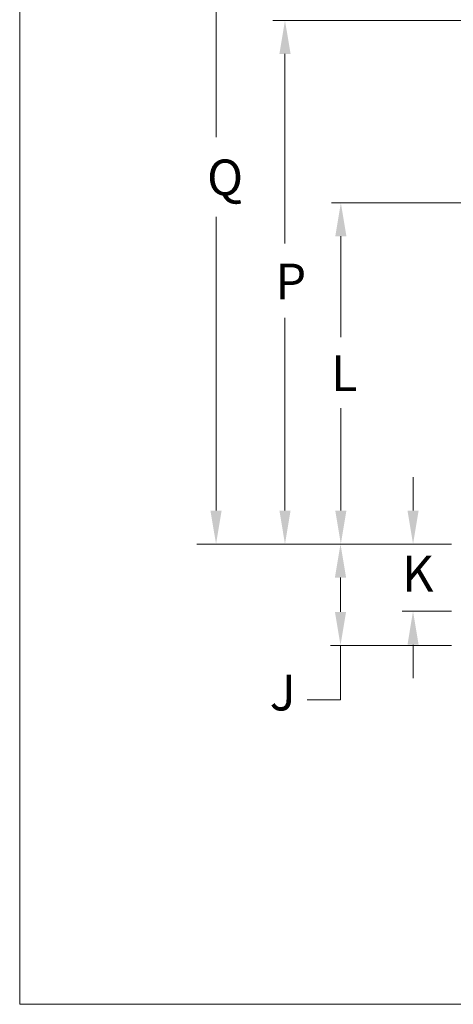
# Model space of a CAD drawing. Units: inches. Extents: x -23.7 to -12.7, y 33.5 to 42.
# Drawn here: x -23.7 to -21.3, y 33.5 to 39 of the extents above; entities that cross this region are included whole.
import ezdxf

# ---------------------------------------------------------------- set-up
doc = ezdxf.new("R2010")
doc.units = ezdxf.units.IN
doc.header["$LTSCALE"] = 1.21
doc.header["$MEASUREMENT"] = 0
doc.layers.get('0').update_dxf_attribs({"linetype": 'CONTINUOUS'})
doc.styles.get("Standard").update_dxf_attribs({"font": 'txt', "width": 0.8})

msp = doc.modelspace()

# ---------------------------------------------------------------- linework, layer by layer
at = {"lineweight": 0}
for p, q in [((-23.7066, 41.9798), (-23.7066, 33.4798)), ((-22.6064, 39.9794), (-22.6064, 38.3382)), ((-20.9394, 38.9923), (-22.2873, 38.9923)), ((-22.2201, 38.8048), (-22.2201, 37.7414)), ((-20.2059, 37.9701), (-21.9595, 37.9701)), ((-22.6064, 36.2459), (-22.6064, 37.8918)), ((-21.9071, 37.7826), (-21.9071, 37.2176)), ((-22.2201, 36.2459), (-22.2201, 37.3257)), ((-21.9071, 36.2459), (-21.9071, 36.82)), ((-21.5025, 36.2459), (-21.5025, 36.4334)), ((-21.2879, 36.0584), (-22.7146, 36.0584)), ((-21.2879, 36.0584), (-22.7073, 36.0584)), ((-21.2879, 36.0584), (-22.305, 36.0584)), ((-21.2879, 36.0584), (-22.3031, 36.0584)), ((-21.2879, 36.0584), (-21.8985, 36.0584)), ((-21.909, 35.8709), (-21.909, 35.6783)), ((-21.2879, 35.682), (-21.563, 35.682)), ((-21.2879, 35.4908), (-21.9642, 35.4908)), ((-21.909, 35.4908), (-21.909, 35.185)), ((-21.5025, 35.4945), (-21.5025, 35.307)), ((-21.909, 35.185), (-22.0965, 35.185)), ((-23.7066, 33.4798), (-12.7066, 33.4798))]:
    msp.add_line(p, q, dxfattribs=at)
for points in [[(-22.2513, 38.8048), (-22.1888, 38.8048), (-22.2201, 38.9923)], [(-21.9383, 37.7826), (-21.8758, 37.7826), (-21.9071, 37.9701)], [(-22.6377, 36.2459), (-22.5752, 36.2459), (-22.6064, 36.0584)], [(-22.2513, 36.2459), (-22.1888, 36.2459), (-22.2201, 36.0584)], [(-21.9383, 36.2459), (-21.8758, 36.2459), (-21.9071, 36.0584)], [(-21.5337, 36.2459), (-21.4712, 36.2459), (-21.5025, 36.0584)], [(-21.9403, 35.8709), (-21.8778, 35.8709), (-21.909, 36.0584)], [(-21.9403, 35.6783), (-21.8778, 35.6783), (-21.909, 35.4908)], [(-21.5337, 35.4945), (-21.4712, 35.4945), (-21.5025, 35.682)]]:
    msp.add_solid(points, dxfattribs=at)

# ---------------------------------------------------------------- texts
at = {"lineweight": 0, "char_height": 0.2, "width": 0.763537, "attachment_point": 1}
for s, insert in [('Q', (-22.6569, 38.2126)), ('P', (-22.2736, 37.6299)), ('L', (-21.9625, 37.1157)), ('K', (-21.5643, 35.9925)), ('J', (-22.3059, 35.3262))]:
    msp.add_mtext(s, dxfattribs=dict(at, insert=insert))

doc.saveas('drawing.dxf')
